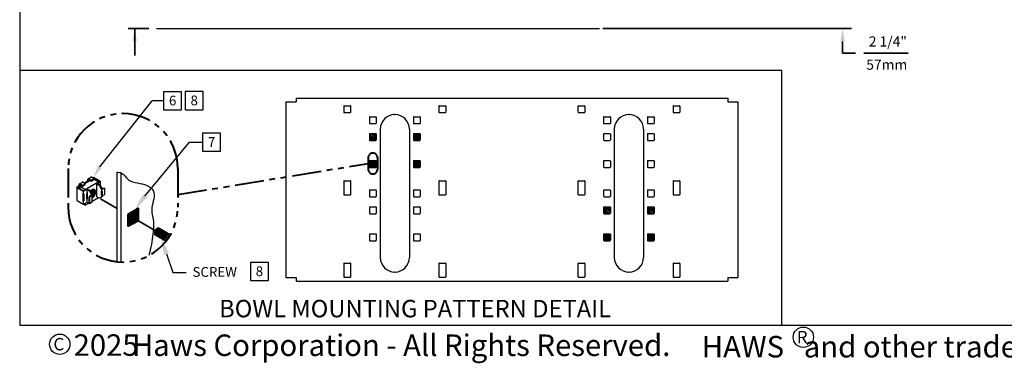
# Model space of a CAD drawing. Units: inches. Extents: x 1 to 190, y 3 to 148.
# Drawn here: x 1 to 86, y 3 to 33 of the extents above; entities that cross this region are included whole.
import ezdxf
from ezdxf.enums import TextEntityAlignment as Align

# ---------------------------------------------------------------- set-up
doc = ezdxf.new("R2010")
doc.units = ezdxf.units.IN
doc.header["$MEASUREMENT"] = 0
doc.linetypes.add('PHANTOM', pattern=[2.5, 1.25, -0.25, 0.25, -0.25, 0.25, -0.25])
doc.layers.add('DIM', color=7, linetype='Continuous', lineweight=35)
for name, color, linetype in [('OBJ', 7, 'Continuous'), ('TXT', 4, 'Continuous'), ('zBORDER', 8, 'Continuous'), ('ZONES', 7, 'Continuous'), ('zTRADEMARK', 9, 'Continuous')]:
    doc.layers.add(name, color=color, linetype=linetype)
doc.styles.add('ARIAL', font='ARIAL.TTF')
doc.styles.get("Standard").update_dxf_attribs({"font": 'ARIAL.TTF'})
pattern_1 = [(135, (66.54062, 4.9866), (0.06629126, 0.06629126), [])]

# ---------------------------------------------------------------- blocks, each defined once
blk = doc.blocks.new('A SIZE_INST')
at = {"layer": 'zBORDER'}
for p, q in [((0.2638, 7.7875), (0.2638, 0.1725)), ((0.2638, 0.1725), (10.4563, 0.1725))]:
    blk.add_line(p, q, dxfattribs=at)
at = {"layer": 'zTRADEMARK', "color": 4}
for centre in [(3.9128, 0.1162), (0.4503, 0.0836)]:
    blk.add_circle(centre, 0.0474, dxfattribs=at)
at = {"layer": 'zBORDER', "color": 4, "style": 'ARIAL'}
for tag, height, p in [('#1', 0.045, (6.4193, 0.5197)), ('#2', 0.045, (6.8239, 0.5155)), ('REVNAME', 0.045, (7.0574, 0.5158)), ('PART#', 0.07, (10.1105, 0.4999)), ('MODEL(S)', 0.08, (8.4981, 0.4525)), ('NAME1', 0.045, (6.4588, 0.364)), ('NAME2', 0.045, (7.0567, 0.3632)), ('TITLE:', 0.08, (8.4959, 0.3278)), ('REV.', 0.07, (10.1282, 0.3073)), ('NAME3', 0.045, (6.4999, 0.2116)), ('1', 0.0504, (10.0824, 0.2116)), ('X', 0.0504, (10.3312, 0.2116))]:
    blk.add_attdef(tag, text='', height=height, dxfattribs=at).set_placement(p, align=Align.MIDDLE_CENTER)
at = {"layer": 'zBORDER', "color": 4, "style": 'ARIAL', "width": 0.9}
for tag, p in [('DATE2', (6.9573, 0.2116)), ('SC', (7.5641, 0.2116)), ('DWG.TYPE', (8.879, 0.2116))]:
    blk.add_attdef(tag, text='', height=0.045, dxfattribs=at).set_placement(p, align=Align.MIDDLE_CENTER)
at = {"layer": 'zBORDER', "color": 4, "style": 'ARIAL'}
blk.add_attdef('YR', (0.5148, 0.0298), '', height=0.1, dxfattribs=at)
at = {"layer": 'zTRADEMARK', "color": 4, "style": 'ARIAL'}
for s, height, p in [('         Haws Corporation - All Rights Reserved.', 0.1, (0.5112, 0.029)), ('R', 0.0577, (3.8826, 0.0878)), ('C', 0.0577, (0.4209, 0.0552)), ('HAWS   and other trademarks used in these materials are the exclusive property of Haws Corporation.', 0.1, (3.4399, 0.0223))]:
    blk.add_text(s, height=height, dxfattribs=at).set_placement(p)

msp = doc.modelspace()

# ---------------------------------------------------------------- hatches: boundary and pattern name
at = {"layer": 'OBJ'}
h = msp.add_hatch(dxfattribs=at)
h.set_pattern_fill('ANSI31', color=256, scale=0.75, style=0)
h.set_pattern_definition(pattern_1)
h.paths.add_polyline_path([(34.916, 23.245, -0.414214), (34.955, 23.284), (35.463, 23.284, -0.414214), (35.502, 23.245), (35.502, 22.738, -0.414214), (35.463, 22.698), (34.955, 22.698, -0.414214), (34.916, 22.738)])
h.paths.add_polyline_path([(31.134, 23.245, -0.414214), (31.173, 23.284), (31.681, 23.284, -0.414214), (31.72, 23.245), (31.72, 22.738, -0.414214), (31.681, 22.698), (31.173, 22.698, -0.414214), (31.134, 22.738)])
h.paths.add_polyline_path([(31.134, 20.921, -0.414214), (31.173, 20.96), (31.681, 20.96, -0.414214), (31.72, 20.921), (31.72, 20.413, -0.414214), (31.681, 20.374), (31.173, 20.374, -0.414214), (31.134, 20.413)])
h.paths.add_polyline_path([(34.916, 20.921, -0.414214), (34.955, 20.96), (35.463, 20.96, -0.414214), (35.502, 20.921), (35.502, 20.413, -0.414214), (35.463, 20.374), (34.955, 20.374, -0.414214), (34.916, 20.413)])
h = msp.add_hatch(dxfattribs=at)
h.set_pattern_fill('ANSI31', color=256, scale=0.75, style=0)
h.set_pattern_definition(pattern_1)
h.paths.add_polyline_path([(55.087, 16.942, -0.414214), (55.126, 16.981), (55.633, 16.981, -0.414214), (55.673, 16.942), (55.673, 16.434, -0.414214), (55.633, 16.395), (55.126, 16.395, -0.414214), (55.087, 16.434)])
h.paths.add_polyline_path([(51.305, 16.942, -0.414214), (51.344, 16.981), (51.851, 16.981, -0.414214), (51.891, 16.942), (51.891, 16.434, -0.414214), (51.851, 16.395), (51.344, 16.395, -0.414214), (51.305, 16.434)])
h.paths.add_polyline_path([(51.305, 14.617, -0.414214), (51.344, 14.657), (51.851, 14.657, -0.414214), (51.891, 14.617), (51.891, 14.11, -0.414214), (51.851, 14.07), (51.344, 14.07, -0.414214), (51.305, 14.11)])
h.paths.add_polyline_path([(55.087, 14.617, -0.414214), (55.126, 14.657), (55.633, 14.657, -0.414214), (55.673, 14.617), (55.673, 14.11, -0.414214), (55.633, 14.07), (55.126, 14.07, -0.414214), (55.087, 14.11)])
at = {"layer": 'ZONES'}
h = msp.add_hatch(dxfattribs=at)
h.set_pattern_fill('ANSI31', color=256, scale=0.75, style=0)
h.set_pattern_definition([(45, (-10.3785, -15.3293), (-0.06629126, 0.06629126), [])])
h.paths.add_polyline_path([(10.926, 16.083, -0.199342), (10.884, 15.98), (11.226, 15.782, 0.199342), (11.269, 15.885), (11.269, 16.793, 0.57735), (11.156, 16.858), (10.926, 16.726)])
h.paths.add_polyline_path([(10.297, 15.636), (10.297, 15.371, 0.57735), (10.41, 15.306), (11.196, 15.76, 0.065128), (11.226, 15.782), (10.884, 15.98, -0.065128), (10.854, 15.957)])
h.paths.add_polyline_path([(10.302, 16.316, 0.065128), (10.297, 16.279), (10.297, 15.636), (10.854, 15.957, 0.065128), (10.884, 15.98)])
h.paths.add_polyline_path([(10.926, 16.726), (10.369, 16.404, 0.199342), (10.302, 16.316), (10.884, 15.98, 0.199342), (10.926, 16.083)])

# ---------------------------------------------------------------- linework, layer by layer
at = {"layer": 'DIM', "color": 1, "linetype": 'Continuous'}
for p, q in [((12.12, 32.344), (10.344, 32.344)), ((10.908, 30.01), (10.908, 32.344)), ((51.242, 32.344), (72.65, 32.344)), ((71.893, 31.219), (71.893, 30.207)), ((71.893, 30.207), (73.002, 30.207)), ((73.715, 30.207), (77.543, 30.207)), ((9.409, 16.832), (7.972, 17.661)), ((13.803, 14.295), (10.302, 16.316))]:
    msp.add_line(p, q, dxfattribs=at)
at = {"layer": 'DIM', "color": 1, "linetype": 'PHANTOM', "lineweight": 40, "ltscale": 2}
for p, q in [((31.028, 21.221), (31.028, 20.213)), ((31.822, 21.221), (31.822, 20.213)), ((14.622, 18.041), (31.028, 20.717)), ((5.179, 20.287), (5.179, 16.952)), ((14.622, 20.287), (14.622, 16.952))]:
    msp.add_line(p, q, dxfattribs=at)
for centre, radius, start, end in [((9.9, 20.287), 4.721, 0, 180), ((31.425, 21.221), 0.397, 0, 180), ((31.425, 20.213), 0.397, 180, 0), ((9.9, 16.952), 4.721, 180, 0)]:
    msp.add_arc(centre, radius, start, end, dxfattribs=at)
at = {"layer": 'DIM', "color": 1, "linetype": 'Continuous'}
for points in [[(10.721, 31.219), (11.096, 31.219), (10.908, 32.344)], [(71.706, 31.219), (72.081, 31.219), (71.893, 32.344)]]:
    msp.add_solid(points, dxfattribs=at)
at = {"layer": 'OBJ', "linetype": 'Continuous', "lineweight": -3}
for p, q in [((12.782, 32.344), (50.96, 32.344)), ((24.808, 26.34), (61.998, 26.34)), ((24.808, 26.34), (24.808, 26.025)), ((61.998, 26.34), (61.998, 26.025)), ((23.938, 26.025), (23.938, 10.897)), ((23.938, 26.025), (24.808, 26.025)), ((28.928, 25.648), (28.928, 25.141)), ((28.967, 25.687), (29.475, 25.687)), ((29.514, 25.648), (29.514, 25.141)), ((37.122, 25.648), (37.122, 25.141)), ((37.162, 25.687), (37.669, 25.687)), ((37.708, 25.648), (37.708, 25.141)), ((49.098, 25.648), (49.098, 25.141)), ((49.138, 25.687), (49.645, 25.687)), ((49.685, 25.648), (49.685, 25.141)), ((57.293, 25.648), (57.293, 25.141)), ((57.332, 25.687), (57.84, 25.687)), ((57.879, 25.648), (57.879, 25.141)), ((61.998, 26.025), (62.868, 26.025)), ((62.868, 26.025), (62.868, 10.897)), ((28.967, 25.101), (29.475, 25.101)), ((31.134, 24.703), (31.134, 24.195)), ((31.173, 24.742), (31.681, 24.742)), ((31.72, 24.703), (31.72, 24.195)), ((34.916, 24.703), (34.916, 24.195)), ((34.955, 24.742), (35.463, 24.742)), ((35.502, 24.703), (35.502, 24.195)), ((37.162, 25.101), (37.669, 25.101)), ((49.138, 25.101), (49.645, 25.101)), ((51.305, 24.703), (51.305, 24.195)), ((51.344, 24.742), (51.851, 24.742)), ((51.891, 24.703), (51.891, 24.195)), ((55.087, 24.703), (55.087, 24.195)), ((55.126, 24.742), (55.633, 24.742)), ((55.673, 24.703), (55.673, 24.195)), ((57.332, 25.101), (57.84, 25.101)), ((31.173, 24.156), (31.681, 24.156)), ((34.955, 24.156), (35.463, 24.156)), ((51.344, 24.156), (51.851, 24.156)), ((55.126, 24.156), (55.633, 24.156)), ((31.134, 23.245), (31.134, 22.738)), ((31.173, 23.284), (31.681, 23.284)), ((31.72, 23.245), (31.72, 22.738)), ((34.916, 23.245), (34.916, 22.738)), ((34.955, 23.284), (35.463, 23.284)), ((35.502, 23.245), (35.502, 22.738)), ((51.305, 23.245), (51.305, 22.738)), ((51.344, 23.284), (51.851, 23.284)), ((51.891, 23.245), (51.891, 22.738)), ((55.087, 23.245), (55.087, 22.738)), ((55.126, 23.284), (55.633, 23.284)), ((55.673, 23.245), (55.673, 22.738)), ((31.173, 22.698), (31.681, 22.698)), ((34.955, 22.698), (35.463, 22.698)), ((51.344, 22.698), (51.851, 22.698)), ((55.126, 22.698), (55.633, 22.698)), ((31.134, 20.921), (31.134, 20.413)), ((31.173, 20.96), (31.681, 20.96)), ((31.173, 20.374), (31.681, 20.374)), ((31.72, 20.921), (31.72, 20.413)), ((34.916, 20.921), (34.916, 20.413)), ((34.955, 20.96), (35.463, 20.96)), ((34.955, 20.374), (35.463, 20.374)), ((35.502, 20.921), (35.502, 20.413)), ((51.305, 20.921), (51.305, 20.413)), ((51.344, 20.96), (51.851, 20.96)), ((51.344, 20.374), (51.851, 20.374)), ((51.891, 20.921), (51.891, 20.413)), ((55.087, 20.921), (55.087, 20.413)), ((55.126, 20.96), (55.633, 20.96)), ((55.126, 20.374), (55.633, 20.374)), ((55.673, 20.921), (55.673, 20.413)), ((28.928, 19.187), (28.928, 18.049)), ((28.967, 19.226), (29.475, 19.226)), ((29.514, 19.187), (29.514, 18.049)), ((37.122, 19.187), (37.122, 18.049)), ((37.162, 19.226), (37.669, 19.226)), ((37.708, 19.187), (37.708, 18.049)), ((49.098, 19.187), (49.098, 18.049)), ((49.138, 19.226), (49.645, 19.226)), ((49.685, 19.187), (49.685, 18.049)), ((57.293, 19.187), (57.293, 18.049)), ((57.332, 19.226), (57.84, 19.226)), ((57.879, 19.187), (57.879, 18.049)), ((28.967, 18.01), (29.475, 18.01)), ((31.134, 18.399), (31.134, 17.892)), ((31.173, 18.439), (31.681, 18.439)), ((31.173, 17.852), (31.681, 17.852)), ((31.72, 18.399), (31.72, 17.892)), ((34.916, 18.399), (34.916, 17.892)), ((34.955, 18.439), (35.463, 18.439)), ((34.955, 17.852), (35.463, 17.852)), ((35.502, 18.399), (35.502, 17.892)), ((37.162, 18.01), (37.669, 18.01)), ((49.138, 18.01), (49.645, 18.01)), ((51.305, 18.399), (51.305, 17.892)), ((51.344, 18.439), (51.851, 18.439)), ((51.344, 17.852), (51.851, 17.852)), ((51.891, 18.399), (51.891, 17.892)), ((55.087, 18.399), (55.087, 17.892)), ((55.126, 18.439), (55.633, 18.439)), ((55.126, 17.852), (55.633, 17.852)), ((55.673, 18.399), (55.673, 17.892)), ((57.332, 18.01), (57.84, 18.01)), ((31.173, 16.981), (31.681, 16.981)), ((34.955, 16.981), (35.463, 16.981)), ((51.344, 16.981), (51.851, 16.981)), ((55.126, 16.981), (55.633, 16.981)), ((31.134, 16.942), (31.134, 16.434)), ((31.173, 16.395), (31.681, 16.395)), ((31.72, 16.942), (31.72, 16.434)), ((34.916, 16.942), (34.916, 16.434)), ((34.955, 16.395), (35.463, 16.395)), ((35.502, 16.942), (35.502, 16.434)), ((51.305, 16.942), (51.305, 16.434)), ((51.344, 16.395), (51.851, 16.395)), ((51.891, 16.942), (51.891, 16.434)), ((55.087, 16.942), (55.087, 16.434)), ((55.126, 16.395), (55.633, 16.395)), ((55.673, 16.942), (55.673, 16.434)), ((31.134, 14.617), (31.134, 14.11)), ((31.173, 14.657), (31.681, 14.657)), ((31.72, 14.617), (31.72, 14.11)), ((34.916, 14.617), (34.916, 14.11)), ((34.955, 14.657), (35.463, 14.657)), ((35.502, 14.617), (35.502, 14.11)), ((51.305, 14.617), (51.305, 14.11)), ((51.344, 14.657), (51.851, 14.657)), ((51.891, 14.617), (51.891, 14.11)), ((55.087, 14.617), (55.087, 14.11)), ((55.126, 14.657), (55.633, 14.657)), ((55.673, 14.617), (55.673, 14.11)), ((31.173, 14.07), (31.681, 14.07)), ((34.955, 14.07), (35.463, 14.07)), ((51.344, 14.07), (51.851, 14.07)), ((55.126, 14.07), (55.633, 14.07)), ((28.928, 12.096), (28.928, 10.958)), ((28.967, 12.135), (29.475, 12.135)), ((29.514, 12.096), (29.514, 10.958)), ((37.122, 12.096), (37.122, 10.958)), ((37.162, 12.135), (37.669, 12.135)), ((37.708, 12.096), (37.708, 10.958)), ((49.098, 12.096), (49.098, 10.958)), ((49.138, 12.135), (49.645, 12.135)), ((49.685, 12.096), (49.685, 10.958)), ((57.293, 12.096), (57.293, 10.958)), ((57.332, 12.135), (57.84, 12.135)), ((57.879, 12.096), (57.879, 10.958)), ((23.938, 10.897), (24.808, 10.897)), ((24.808, 10.897), (24.808, 10.581)), ((24.808, 10.581), (61.998, 10.581)), ((28.967, 10.919), (29.475, 10.919)), ((37.162, 10.919), (37.669, 10.919)), ((49.138, 10.919), (49.645, 10.919)), ((57.332, 10.919), (57.84, 10.919)), ((61.998, 10.897), (62.868, 10.897)), ((61.998, 10.897), (61.998, 10.581))]:
    msp.add_line(p, q, dxfattribs=at)
at = {"layer": 'OBJ'}
for p, q in [((66.645, 28.718), (1.002, 28.718)), ((66.645, 6.798), (66.645, 28.718))]:
    msp.add_line(p, q, dxfattribs=at)
at = {"layer": 'OBJ', "lineweight": -3}
for p, q in [((32.057, 23.661), (32.057, 12.63)), ((34.579, 23.661), (34.579, 12.63)), ((52.228, 23.661), (52.228, 12.63)), ((54.749, 23.661), (54.749, 12.63)), ((6.9, 19.393), (7.131, 19.53)), ((7.395, 19.406), (7.18, 19.53)), ((9.409, 12.256), (9.409, 19.973)), ((9.752, 12.233), (9.752, 19.906)), ((5.946, 18.702), (6.084, 18.782)), ((6.035, 18.681), (6.147, 18.746)), ((6.12, 18.845), (6.12, 18.915)), ((6.144, 18.956), (6.375, 19.093)), ((6.183, 18.808), (6.183, 18.848)), ((6.329, 18.805), (6.183, 18.721)), ((6.624, 18.466), (6.183, 18.721)), ((6.183, 18.721), (6.183, 18.554)), ((6.404, 18.834), (6.192, 18.957)), ((6.219, 18.869), (6.404, 18.762)), ((6.404, 18.834), (6.638, 18.969)), ((6.404, 18.762), (6.638, 18.897)), ((6.404, 18.762), (6.404, 18.834)), ((6.638, 18.969), (6.423, 19.094)), ((6.523, 19.036), (6.84, 19.219)), ((6.586, 19), (6.903, 19.183)), ((7.086, 19.242), (6.626, 18.977)), ((6.638, 18.897), (6.638, 18.969)), ((7.609, 19.013), (6.781, 18.536)), ((6.877, 19.282), (6.877, 19.352)), ((6.939, 19.245), (6.939, 19.285)), ((7.161, 19.271), (6.949, 19.393)), ((6.976, 19.306), (7.161, 19.199)), ((7.161, 19.271), (7.395, 19.406)), ((7.161, 19.199), (7.395, 19.334)), ((7.161, 19.199), (7.161, 19.271)), ((7.28, 19.473), (7.31, 19.49)), ((7.343, 19.436), (7.346, 19.438)), ((7.395, 19.334), (7.395, 19.406)), ((7.395, 19.368), (7.79, 19.14)), ((7.419, 19.438), (7.827, 19.203)), ((7.455, 19.49), (7.916, 19.224)), ((7.608, 19.007), (7.608, 17.906)), ((7.632, 19.049), (7.827, 19.161)), ((7.632, 18.965), (7.811, 18.862)), ((7.722, 19.028), (7.916, 19.14)), ((7.722, 18.986), (7.873, 18.898)), ((7.864, 18.809), (8.002, 18.57)), ((7.926, 18.845), (8.077, 18.585)), ((7.94, 19.182), (7.94, 18.821)), ((5.922, 18.661), (5.922, 17.56)), ((5.946, 18.619), (6.407, 18.352)), ((6.035, 18.64), (6.443, 18.404)), ((6.436, 18.174), (6.436, 17.45)), ((6.484, 18.274), (6.484, 17.309)), ((6.516, 18.404), (6.71, 18.516)), ((6.534, 18.101), (6.534, 17.49)), ((6.552, 18.352), (6.745, 18.464)), ((6.751, 18.074), (6.751, 17.7)), ((6.783, 18.398), (6.783, 17.445)), ((6.818, 18.204), (6.818, 17.647)), ((6.82, 18.464), (6.971, 18.377)), ((6.855, 18.516), (7.033, 18.413)), ((7.155, 17.978), (6.992, 17.839)), ((6.992, 17.573), (6.992, 17.839)), ((6.992, 17.839), (7.054, 17.803)), ((7.024, 18.324), (7.171, 18.07)), ((7.2, 17.927), (7.054, 17.803)), ((7.086, 18.36), (7.231, 18.109)), ((7.251, 17.469), (7.251, 18.037)), ((7.632, 17.865), (7.816, 17.759)), ((8.012, 18.358), (8.012, 17.981)), ((8.053, 18.437), (8.053, 17.88)), ((8.077, 17.834), (8.333, 18.062)), ((8.103, 18.343), (8.103, 18.003)), ((8.271, 18.577), (8.156, 18.551)), ((8.333, 18.541), (8.16, 18.501)), ((8.271, 18.577), (8.333, 18.541)), ((8.333, 18.276), (8.333, 18.541)), ((8.333, 18.062), (8.333, 18.276)), ((5.946, 17.518), (6.407, 17.252)), ((6.439, 17.238), (6.643, 17.121)), ((6.552, 17.252), (6.745, 17.363)), ((6.643, 17.304), (6.643, 17.121)), ((6.643, 17.121), (6.945, 17.295)), ((6.82, 17.363), (6.917, 17.308)), ((6.992, 17.308), (6.992, 17.573)), ((6.992, 17.308), (7.054, 17.272)), ((7.054, 17.537), (7.054, 17.803)), ((7.054, 17.272), (7.054, 17.537)), ((7.178, 17.343), (7.054, 17.272)), ((7.251, 17.472), (7.782, 17.778)), ((7.876, 17.753), (8.028, 17.806)), ((10.297, 16.279), (10.297, 15.371)), ((10.369, 16.404), (11.156, 16.858)), ((10.926, 16.083), (10.926, 16.726)), ((11.269, 15.885), (11.269, 16.793)), ((10.297, 15.636), (10.854, 15.957)), ((10.41, 15.306), (11.196, 15.76))]:
    msp.add_line(p, q, dxfattribs=at)
at = {"layer": 'OBJ', "linetype": 'Continuous', "lineweight": -3}
for centre, start, end in [((28.967, 25.648), 90, 180), ((29.475, 25.648), 0, 90), ((37.162, 25.648), 90, 180), ((37.669, 25.648), 0, 90), ((49.138, 25.648), 90, 180), ((49.645, 25.648), 0, 90), ((57.332, 25.648), 90, 180), ((57.84, 25.648), 0, 90), ((28.967, 25.141), 180, 270), ((29.475, 25.141), 270, 0), ((31.173, 24.703), 90, 180), ((31.681, 24.703), 0, 90), ((34.955, 24.703), 90, 180), ((35.463, 24.703), 0, 90), ((37.162, 25.141), 180, 270), ((37.669, 25.141), 270, 0), ((49.138, 25.141), 180, 270), ((49.645, 25.141), 270, 0), ((51.344, 24.703), 90, 180), ((51.851, 24.703), 0, 90), ((55.126, 24.703), 90, 180), ((55.633, 24.703), 0, 90), ((57.332, 25.141), 180, 270), ((57.84, 25.141), 270, 0), ((31.173, 24.195), 180, 270), ((31.681, 24.195), 270, 0), ((34.955, 24.195), 180, 270), ((35.463, 24.195), 270, 0), ((51.344, 24.195), 180, 270), ((51.851, 24.195), 270, 0), ((55.126, 24.195), 180, 270), ((55.633, 24.195), 270, 0), ((31.173, 23.245), 90, 180), ((31.681, 23.245), 0, 90), ((34.955, 23.245), 90, 180), ((35.463, 23.245), 0, 90), ((51.344, 23.245), 90, 180), ((51.851, 23.245), 0, 90), ((55.126, 23.245), 90, 180), ((55.633, 23.245), 0, 90), ((31.173, 22.738), 180, 270), ((31.681, 22.738), 270, 0), ((34.955, 22.738), 180, 270), ((35.463, 22.738), 270, 0), ((51.344, 22.738), 180, 270), ((51.851, 22.738), 270, 0), ((55.126, 22.738), 180, 270), ((55.633, 22.738), 270, 0), ((31.173, 20.921), 90, 180), ((31.173, 20.413), 180, 270), ((31.681, 20.921), 0, 90), ((31.681, 20.413), 270, 0), ((34.955, 20.921), 90, 180), ((34.955, 20.413), 180, 270), ((35.463, 20.921), 0, 90), ((35.463, 20.413), 270, 0), ((51.344, 20.921), 90, 180), ((51.344, 20.413), 180, 270), ((51.851, 20.921), 0, 90), ((51.851, 20.413), 270, 0), ((55.126, 20.921), 90, 180), ((55.126, 20.413), 180, 270), ((55.633, 20.921), 0, 90), ((55.633, 20.413), 270, 0), ((28.967, 19.187), 90, 180), ((29.475, 19.187), 0, 90), ((37.162, 19.187), 90, 180), ((37.669, 19.187), 0, 90), ((49.138, 19.187), 90, 180), ((49.645, 19.187), 0, 90), ((57.332, 19.187), 90, 180), ((57.84, 19.187), 0, 90), ((28.967, 18.049), 180, 270), ((29.475, 18.049), 270, 0), ((31.173, 18.399), 90, 180), ((31.173, 17.892), 180, 270), ((31.681, 18.399), 0, 90), ((31.681, 17.892), 270, 0), ((34.955, 18.399), 90, 180), ((34.955, 17.892), 180, 270), ((35.463, 18.399), 0, 90), ((35.463, 17.892), 270, 0), ((37.162, 18.049), 180, 270), ((37.669, 18.049), 270, 0), ((49.138, 18.049), 180, 270), ((49.645, 18.049), 270, 0), ((51.344, 18.399), 90, 180), ((51.344, 17.892), 180, 270), ((51.851, 18.399), 0, 90), ((51.851, 17.892), 270, 0), ((55.126, 18.399), 90, 180), ((55.126, 17.892), 180, 270), ((55.633, 18.399), 0, 90), ((55.633, 17.892), 270, 0), ((57.332, 18.049), 180, 270), ((57.84, 18.049), 270, 0), ((31.173, 16.942), 90, 180), ((31.681, 16.942), 0, 90), ((34.955, 16.942), 90, 180), ((35.463, 16.942), 0, 90), ((51.344, 16.942), 90, 180), ((51.851, 16.942), 0, 90), ((55.126, 16.942), 90, 180), ((55.633, 16.942), 0, 90), ((31.173, 16.434), 180, 270), ((31.681, 16.434), 270, 0), ((34.955, 16.434), 180, 270), ((35.463, 16.434), 270, 0), ((51.344, 16.434), 180, 270), ((51.851, 16.434), 270, 0), ((55.126, 16.434), 180, 270), ((55.633, 16.434), 270, 0), ((31.173, 14.617), 90, 180), ((31.681, 14.617), 0, 90), ((34.955, 14.617), 90, 180), ((35.463, 14.617), 0, 90), ((51.344, 14.617), 90, 180), ((51.851, 14.617), 0, 90), ((55.126, 14.617), 90, 180), ((55.633, 14.617), 0, 90), ((31.173, 14.11), 180, 270), ((31.681, 14.11), 270, 0), ((34.955, 14.11), 180, 270), ((35.463, 14.11), 270, 0), ((51.344, 14.11), 180, 270), ((51.851, 14.11), 270, 0), ((55.126, 14.11), 180, 270), ((55.633, 14.11), 270, 0), ((28.967, 12.096), 90, 180), ((29.475, 12.096), 0, 90), ((37.162, 12.096), 90, 180), ((37.669, 12.096), 0, 90), ((49.138, 12.096), 90, 180), ((49.645, 12.096), 0, 90), ((57.332, 12.096), 90, 180), ((57.84, 12.096), 0, 90), ((28.967, 10.958), 180, 270), ((29.475, 10.958), 270, 0), ((37.162, 10.958), 180, 270), ((37.669, 10.958), 270, 0), ((49.138, 10.958), 180, 270), ((49.645, 10.958), 270, 0), ((57.332, 10.958), 180, 270), ((57.84, 10.958), 270, 0)]:
    msp.add_arc(centre, 0.0394, start, end, dxfattribs=at)
at = {"layer": 'OBJ', "lineweight": -3}
for centre, radius, start, end in [((33.318, 23.661), 1.261, 0, 180), ((53.489, 23.661), 1.261, 0, 180), ((7.156, 19.489), 0.0483, 60, 120.66523), ((7.382, 19.365), 0.145, 60, 120), ((5.97, 18.661), 0.0483, 120, 240), ((6.047, 18.661), 0.0241, 120, 240), ((6.048, 18.845), 0.0724, 300, 0), ((6.168, 18.915), 0.0483, 60, 180), ((6.11, 18.808), 0.0724, 300, 0), ((6.207, 18.848), 0.0241, 60, 180), ((6.399, 19.052), 0.0483, 60, 120.66523), ((6.804, 19.282), 0.0724, 300, 0), ((6.925, 19.352), 0.0483, 60, 180), ((6.867, 19.245), 0.0724, 300, 0), ((6.964, 19.285), 0.0241, 60, 180), ((7.382, 19.376), 0.0724, 60, 120), ((7.657, 19.007), 0.0483, 120, 240), ((7.734, 19.007), 0.0241, 120, 240), ((7.738, 18.737), 0.145, 30, 60), ((7.815, 19.182), 0.0241, 300, 60), ((7.801, 18.773), 0.145, 30, 60), ((7.892, 19.182), 0.0483, 300, 60), ((6.48, 18.478), 0.145, 240, 300), ((6.48, 18.467), 0.0724, 240, 300), ((6.783, 18.391), 0.145, 60, 120), ((6.783, 18.398), 0.0754, 60, 120), ((6.898, 18.252), 0.145, 30, 60), ((6.961, 18.288), 0.145, 30, 60), ((7.108, 18.033), 0.0724, 310.51317, 30), ((7.106, 18.037), 0.145, 310.51317, 30), ((7.657, 17.906), 0.0483, 180, 240), ((8.127, 18.642), 0.145, 210, 283.00391), ((7.981, 17.943), 0.145, 289.02452, 311.59037), ((8.139, 18.621), 0.0724, 210, 283.00391), ((5.97, 17.56), 0.0483, 180, 240), ((6.48, 17.377), 0.145, 240, 300), ((6.783, 17.298), 0.0754, 60, 120), ((6.989, 17.433), 0.145, 240, 282.25219), ((7.106, 17.469), 0.145, 300, 0), ((7.852, 17.821), 0.0724, 240, 289.02452), ((10.442, 16.279), 0.145, 120, 180), ((11.193, 16.793), 0.0754, 0, 120), ((10.372, 15.371), 0.0754, 180, 300), ((10.781, 16.083), 0.145, 300, 0), ((11.124, 15.885), 0.145, 300, 0), ((33.318, 12.63), 1.261, 180, 0), ((53.489, 12.63), 1.261, 180, 0)]:
    msp.add_arc(centre, radius, start, end, dxfattribs=at)
for centre, major_axis, start_param, end_param in [((7.226, 18.075), (0.231, 0.4), 4.003038, 7.480689), ((6.887, 18.271), (0.204, 0.353), 5.013451, 5.442417), ((6.952, 18.233), (0.204, 0.353), 4.894557, 5.681277), ((7.023, 18.192), (0.204, 0.353), 4.769988, 5.888739), ((7.18, 18.102), (0.204, 0.353), 4.174966, 6.821438), ((7.1, 18.148), (0.204, 0.353), 4.474784, 6.087223)]:
    msp.add_ellipse(centre, major_axis=major_axis, ratio=0.57735, start_param=start_param, end_param=end_param, dxfattribs=at)
at = {"layer": 'OBJ', "linetype": 'Continuous', "lineweight": -3}
for centre, ratio, start_param, end_param in [((12.848, 14.846), 0.57735, 6.221228, 9.443984), ((12.919, 14.805), 0.57735, 6.222399, 9.447415), ((12.993, 14.762), 0.57735, 6.221756, 9.44561), ((13.066, 14.72), 0.57735, 6.221228, 9.443984), ((13.136, 14.68), 0.57735, 6.222399, 9.447415), ((13.211, 14.637), 0.57735, 6.221756, 9.44561), ((13.283, 14.595), 0.57735, 6.218693, 9.431738), ((13.358, 14.552), 0.57735, 6.218087, 9.424778), ((13.428, 14.511), 0.57735, 6.2192, 9.435433), ((13.503, 14.468), 0.57735, 6.218589, 9.430698), ((13.583, 14.422), 0.57735, 6.220562, 9.441689), ((13.658, 14.379), 0.57735, 6.219939, 9.439183), ((13.728, 14.338), 0.57735, 6.221085, 9.443515), ((13.803, 14.295), 0.577306, 6.218987, 9.235725)]:
    msp.add_ellipse(centre, major_axis=(0.173, 0.3), ratio=ratio, start_param=start_param, end_param=end_param, dxfattribs=at)
at = {"layer": 'OBJ', "lineweight": -3}
msp.add_spline([(9.409, 19.973), (9.752, 19.906), (10.35, 19.334), (11.164, 19.042), (11.935, 18.842), (12.5, 18.38), (12.561, 17.664), (12.378, 16.911), (12.53, 15.745), (12.5, 14.87), (12.202, 13.079), (12.126, 12.788)], degree=3, dxfattribs=at)
at = {"layer": 'OBJ', "linetype": 'ByBlock', "lineweight": -3}
for p in [(33.318, 24.922), (53.489, 24.922), (33.318, 11.369), (53.489, 11.369)]:
    msp.add_point(p, dxfattribs=at)
at = {"layer": 'TXT', "color": 1}
for p, q in [((7.906, 20.437), (12.408, 26.117)), ((13.394, 26.117), (12.408, 26.117)), ((11.777, 17.901), (15.639, 22.546)), ((15.639, 22.546), (16.756, 22.546)), ((13.64, 12.95), (14.203, 11.343)), ((14.203, 11.343), (15.349, 11.343))]:
    msp.add_line(p, q, dxfattribs=at)
for points in [[(13.394, 26.895), (13.394, 25.338), (14.952, 25.338), (14.952, 26.895)], [(15.254, 26.906), (15.254, 25.348), (16.811, 25.348), (16.811, 26.906)], [(16.756, 23.325), (16.756, 21.767), (18.313, 21.767), (18.313, 23.325)], [(20.872, 12.196), (20.872, 10.639), (22.43, 10.639), (22.43, 12.196)]]:
    msp.add_lwpolyline(points, close=True, dxfattribs=at)
for points in [[(7.746, 20.534), (8.067, 20.34), (7.325, 19.474)], [(11.962, 17.764), (10.955, 16.793), (11.593, 18.038)], [(13.423, 12.874), (13.184, 14.252), (13.857, 13.026)]]:
    msp.add_solid(points, dxfattribs=at)

# ---------------------------------------------------------------- block references
at = {"layer": 'OBJ'}
ref = msp.add_blockref('A SIZE_INST', (-3.877, 3.607), dxfattribs=dict(at, xscale=18.5, yscale=18.5, zscale=18.5))
ref.add_attrib('YR', '2025', (5.646, 4.158), dxfattribs={"layer": 'zBORDER', "color": 4, "height": 1.85, "style": 'ARIAL'})

# ---------------------------------------------------------------- texts
at = {"layer": 'TXT', "color": 4, "linetype": 'Continuous'}
for s, p in [('2 1/4"', (74.147, 30.785)), ('57mm', (73.931, 28.785))]:
    msp.add_text(s, height=0.875, dxfattribs=at).set_placement(p)
at = {"layer": 'TXT', "style": 'ARIAL'}
msp.add_text('SCREW', height=0.84, dxfattribs=at).set_placement((15.891, 10.958))
msp.add_text('BOWL MOUNTING PATTERN DETAIL', height=1.5, dxfattribs=at).set_placement((35.063, 7.473), align=Align.CENTER)
at = {"layer": 'TXT', "char_height": 0.84, "width": 53.0664, "attachment_point": 1, "style": 'ARIAL'}
for s, insert in [('6', (13.859, 26.556)), ('8', (15.719, 26.566)), ('7', (17.221, 22.985)), ('8', (21.337, 11.857))]:
    msp.add_mtext(s, dxfattribs=dict(at, insert=insert))

doc.saveas('drawing.dxf')
